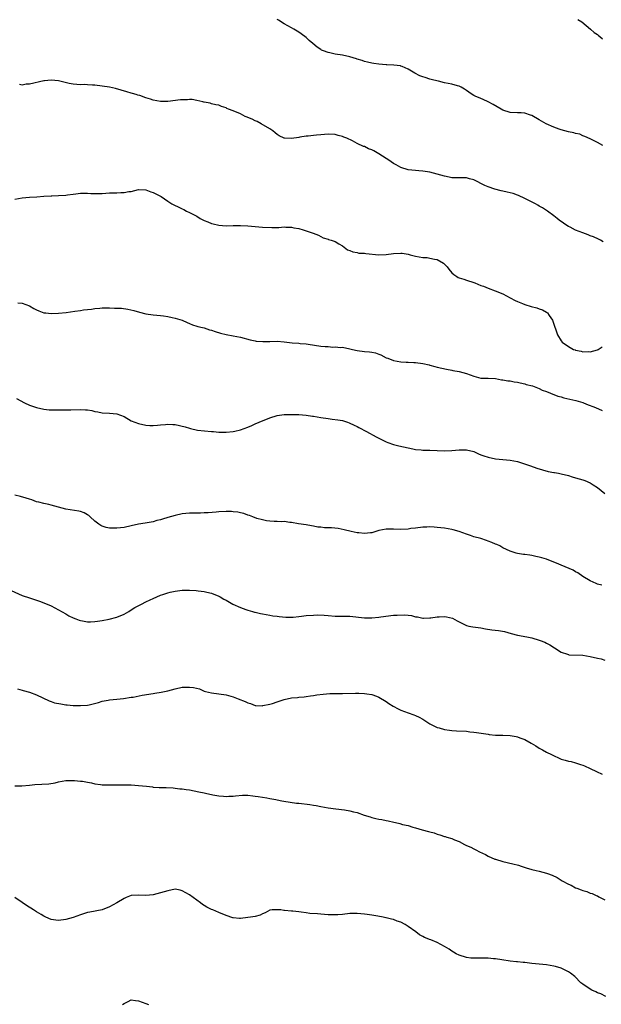
# Model space of a CAD drawing. Units: inches. Extents: x 2532000 to 2535000, y 1542000 to 1545000.
# Drawn here: x 2533238 to 2533398, y 1542285 to 1542556 of the extents above; entities that cross this region are included whole.
import ezdxf

# ---------------------------------------------------------------- set-up
doc = ezdxf.new("R2010")
doc.units = ezdxf.units.IN
doc.header["$MEASUREMENT"] = 0
doc.layers.add('LD25321542_2ft', color=95, linetype='Continuous')

msp = doc.modelspace()

# ---------------------------------------------------------------- linework, layer by layer
at = {"layer": 'LD25321542_2ft'}
for points, elevation in [([(2533398.43, 1542521), (2533397, 1542521.84), (2533395, 1542522.85), (2533393.52, 1542523.52), (2533393, 1542523.68), (2533392.1, 1542524.1), (2533391, 1542524.33), (2533390.51, 1542524.51), (2533389, 1542524.81), (2533387, 1542525.34), (2533386.46, 1542525.54), (2533385, 1542526.04), (2533382.92, 1542526.92), (2533381, 1542528.03), (2533379, 1542529.27), (2533378.62, 1542529.38), (2533377, 1542529.94), (2533376.05, 1542529.95), (2533375, 1542530.02), (2533373, 1542530.12), (2533371, 1542530.75), (2533370.51, 1542531), (2533368.31, 1542532.31), (2533367, 1542533.02), (2533365.64, 1542533.64), (2533365, 1542533.89), (2533363.43, 1542534.57), (2533363, 1542534.74), (2533362.57, 1542535), (2533361.63, 1542535.63), (2533361, 1542536.11), (2533360.46, 1542536.46), (2533359.55, 1542537), (2533359, 1542537.3), (2533358.6, 1542537.4), (2533357, 1542537.86), (2533355, 1542538.27), (2533353.33, 1542538.67), (2533352.05, 1542539), (2533351, 1542539.28), (2533349.67, 1542539.67), (2533349, 1542539.88), (2533348.19, 1542540.19), (2533346.84, 1542540.84), (2533345, 1542541.96), (2533343.33, 1542542.67), (2533343, 1542542.83), (2533342.86, 1542542.86), (2533341.1, 1542543.1), (2533339.17, 1542543.17), (2533339, 1542543.17), (2533337, 1542543.34), (2533335.54, 1542543.54), (2533335, 1542543.65), (2533333.89, 1542543.89), (2533333, 1542544.11), (2533332.34, 1542544.34), (2533331, 1542544.73), (2533330.81, 1542544.81), (2533329, 1542545.34), (2533327, 1542545.81), (2533325, 1542546.14), (2533323.54, 1542546.46), (2533323, 1542546.53), (2533321.8, 1542547), (2533321.24, 1542547.24), (2533321, 1542547.37), (2533320.01, 1542548.01), (2533318.88, 1542549), (2533317.86, 1542549.86), (2533317, 1542550.69), (2533316.65, 1542551), (2533315, 1542552.19), (2533313.66, 1542553), (2533313, 1542553.34), (2533311, 1542554.45), (2533309.43, 1542555.43), (2533309, 1542555.67)], 8356), ([(2533391.61, 1542555.61), (2533392.71, 1542555), (2533395.09, 1542553), (2533396.05, 1542552.05), (2533397, 1542551.48), (2533397.27, 1542551.27), (2533397.68, 1542551), (2533398.35, 1542550.35)], 8354), ([(2533398.56, 1542494.56), (2533397.81, 1542495), (2533397.29, 1542495.29), (2533395.94, 1542495.94), (2533395, 1542496.24), (2533394.47, 1542496.47), (2533392.98, 1542496.98), (2533391, 1542497.76), (2533389.46, 1542498.54), (2533389, 1542498.75), (2533388.6, 1542499), (2533387.64, 1542499.64), (2533386.5, 1542500.5), (2533385.91, 1542501), (2533385, 1542501.67), (2533383.27, 1542503), (2533381.89, 1542503.89), (2533381, 1542504.39), (2533380.62, 1542504.62), (2533379.93, 1542505), (2533377, 1542506.49), (2533375.3, 1542507.3), (2533375, 1542507.41), (2533373.8, 1542507.8), (2533373, 1542508.03), (2533372.19, 1542508.19), (2533371, 1542508.48), (2533370.56, 1542508.56), (2533368.84, 1542509), (2533367, 1542509.64), (2533366.06, 1542510.06), (2533363, 1542511.58), (2533361.88, 1542511.88), (2533361, 1542512.1), (2533360.13, 1542512.13), (2533359, 1542512.11), (2533358.16, 1542512.16), (2533357, 1542512.15), (2533356.31, 1542512.31), (2533355, 1542512.55), (2533353, 1542513.14), (2533351, 1542513.65), (2533349, 1542513.98), (2533347.95, 1542514.05), (2533347, 1542514.14), (2533345, 1542514.36), (2533343, 1542514.97), (2533341.68, 1542515.68), (2533341, 1542516.08), (2533339.72, 1542517), (2533339, 1542517.44), (2533337, 1542518.72), (2533336.52, 1542519), (2533335.54, 1542519.54), (2533335, 1542519.82), (2533334.14, 1542520.14), (2533333, 1542520.72), (2533332.77, 1542520.77), (2533331, 1542521.6), (2533329.71, 1542522.29), (2533328.16, 1542523), (2533327.32, 1542523.32), (2533327, 1542523.48), (2533325.77, 1542523.77), (2533325, 1542523.99), (2533323, 1542524.13), (2533321, 1542523.97), (2533319.82, 1542523.82), (2533319, 1542523.75), (2533317.58, 1542523.58), (2533317, 1542523.55), (2533315.27, 1542523.27), (2533315, 1542523.25), (2533313, 1542522.97), (2533311.06, 1542523.06), (2533311, 1542523.07), (2533309.63, 1542523.63), (2533309, 1542524.05), (2533308.46, 1542524.46), (2533307.83, 1542525), (2533307, 1542525.6), (2533304.66, 1542527), (2533303.57, 1542527.57), (2533303, 1542527.75), (2533302.22, 1542528.22), (2533301, 1542528.68), (2533300.8, 1542528.8), (2533300.29, 1542529), (2533299, 1542529.67), (2533297, 1542530.54), (2533295.7, 1542531), (2533295.22, 1542531.22), (2533295, 1542531.36), (2533293.75, 1542531.75), (2533293, 1542532.09), (2533292.22, 1542532.22), (2533291, 1542532.49), (2533290.63, 1542532.63), (2533289, 1542532.89), (2533288.93, 1542532.93), (2533288.67, 1542533), (2533287, 1542533.4), (2533285.67, 1542533.67), (2533285, 1542533.67), (2533284.4, 1542533.6), (2533283, 1542533.6), (2533282.47, 1542533.53), (2533279, 1542533.12), (2533277, 1542533.1), (2533275, 1542533.5), (2533274.24, 1542533.76), (2533273, 1542534.14), (2533271.29, 1542534.71), (2533270.83, 1542534.83), (2533270.3, 1542535), (2533269.28, 1542535.28), (2533269, 1542535.38), (2533267.75, 1542535.75), (2533266.25, 1542536.25), (2533264.68, 1542536.68), (2533263, 1542537.01), (2533261, 1542537.27), (2533259, 1542537.55), (2533258.38, 1542537.62), (2533257, 1542537.71), (2533256.27, 1542537.73), (2533255, 1542537.72), (2533253, 1542537.84), (2533251.94, 1542538.06), (2533249.36, 1542538.64), (2533249, 1542538.75), (2533247, 1542538.97), (2533245.2, 1542538.8), (2533245, 1542538.79), (2533241, 1542537.9), (2533240.17, 1542537.83), (2533239, 1542537.63), (2533238.27, 1542537.73)], 8358), ([(2533237, 1542506.28), (2533239, 1542506.6), (2533241, 1542506.78), (2533243.07, 1542506.93), (2533245, 1542507.09), (2533247, 1542507.21), (2533247.2, 1542507.21), (2533249, 1542507.26), (2533251, 1542507.36), (2533251.44, 1542507.44), (2533253, 1542507.64), (2533253.76, 1542507.76), (2533255, 1542507.92), (2533255.9, 1542507.9), (2533257, 1542507.93), (2533257.84, 1542507.84), (2533259.79, 1542507.79), (2533261, 1542507.83), (2533263, 1542507.99), (2533264.04, 1542508.04), (2533265, 1542508.05), (2533266.14, 1542508.14), (2533267, 1542508.09), (2533268.34, 1542508.34), (2533269, 1542508.41), (2533271, 1542508.9), (2533273, 1542508.84), (2533274.33, 1542508.33), (2533275, 1542508.13), (2533275.74, 1542507.74), (2533277, 1542507.13), (2533277.22, 1542507), (2533279, 1542505.75), (2533280.12, 1542505), (2533280.68, 1542504.68), (2533282.06, 1542504.06), (2533283, 1542503.59), (2533283.43, 1542503.43), (2533284.15, 1542503), (2533285, 1542502.63), (2533286.09, 1542502.09), (2533287, 1542501.58), (2533287.92, 1542501), (2533288.63, 1542500.63), (2533289, 1542500.45), (2533290.04, 1542500.04), (2533291, 1542499.6), (2533291.5, 1542499.5), (2533293, 1542499.1), (2533295.02, 1542498.98), (2533297, 1542499.03), (2533299, 1542499.03), (2533301, 1542498.92), (2533305, 1542498.57), (2533307.54, 1542498.46), (2533309, 1542498.53), (2533309.49, 1542498.51), (2533311, 1542498.63), (2533311.43, 1542498.57), (2533313, 1542498.55), (2533313.6, 1542498.4), (2533315, 1542498.18), (2533316.19, 1542497.81), (2533317, 1542497.6), (2533318.96, 1542496.96), (2533320.36, 1542496.36), (2533321.68, 1542495.68), (2533323, 1542495.26), (2533323.18, 1542495.18), (2533323.88, 1542495), (2533325, 1542494.61), (2533326.01, 1542494.01), (2533327, 1542493.45), (2533328.39, 1542492.39), (2533329, 1542492.15), (2533329.78, 1542491.78), (2533331, 1542491.6), (2533331.48, 1542491.48), (2533333, 1542491.41), (2533333.36, 1542491.36), (2533337, 1542491.01), (2533339, 1542491.07), (2533341, 1542491.35), (2533343, 1542491.47), (2533343.4, 1542491.4), (2533345, 1542491.16), (2533345.55, 1542491), (2533347, 1542490.64), (2533349, 1542490.28), (2533350.23, 1542490.23), (2533351, 1542490.1), (2533352.21, 1542489.79), (2533353, 1542489.72), (2533354.72, 1542488.72), (2533355.68, 1542487.68), (2533356.19, 1542487), (2533357, 1542486.07), (2533357.55, 1542485.55), (2533358.38, 1542485), (2533358.77, 1542484.77), (2533359, 1542484.66), (2533360.25, 1542484.25), (2533361, 1542484.05), (2533363, 1542483.42), (2533363.28, 1542483.28), (2533365, 1542482.58), (2533365.67, 1542482.33), (2533367, 1542481.78), (2533368.87, 1542481.13), (2533371, 1542480.22), (2533373, 1542479.18), (2533374.41, 1542478.41), (2533375, 1542478.15), (2533376.42, 1542477.58), (2533377, 1542477.32), (2533378.79, 1542476.79), (2533380.38, 1542476.38), (2533381, 1542476.18), (2533381.87, 1542475.87), (2533383, 1542475.21), (2533383.12, 1542475.12), (2533383.23, 1542475), (2533383.69, 1542474.32), (2533384.63, 1542473), (2533384.75, 1542472.75), (2533386.02, 1542469), (2533387, 1542467.33), (2533387.28, 1542467), (2533389, 1542465.76), (2533390.36, 1542465), (2533390.84, 1542464.84), (2533391, 1542464.76), (2533392.48, 1542464.48), (2533393, 1542464.34), (2533394.39, 1542464.39), (2533395, 1542464.35), (2533397, 1542464.92), (2533397.17, 1542465), (2533398.31, 1542465.69)], 8360), ([(2533237.81, 1542477.81), (2533239, 1542477.68), (2533241, 1542476.97), (2533242.26, 1542476.26), (2533243, 1542475.88), (2533243.6, 1542475.6), (2533245, 1542475.07), (2533245.49, 1542475), (2533247, 1542474.82), (2533249, 1542474.91), (2533251.12, 1542475.12), (2533253.47, 1542475.47), (2533255, 1542475.73), (2533255.83, 1542475.83), (2533257, 1542476), (2533258.08, 1542476.08), (2533259, 1542476.21), (2533260.31, 1542476.31), (2533261, 1542476.38), (2533262.4, 1542476.4), (2533263, 1542476.42), (2533264.37, 1542476.37), (2533266.29, 1542476.29), (2533268.07, 1542476.07), (2533269.69, 1542475.69), (2533271.23, 1542475.23), (2533273, 1542474.81), (2533275, 1542474.54), (2533277, 1542474.32), (2533277.8, 1542474.2), (2533279, 1542474.04), (2533280.24, 1542473.76), (2533281, 1542473.62), (2533282.99, 1542472.99), (2533284.37, 1542472.37), (2533285, 1542472.12), (2533285.77, 1542471.77), (2533287, 1542471.4), (2533287.29, 1542471.29), (2533288.53, 1542471), (2533289, 1542470.88), (2533290.42, 1542470.42), (2533291, 1542470.28), (2533292.05, 1542469.95), (2533293.44, 1542469.44), (2533295, 1542469.07), (2533297, 1542468.71), (2533299, 1542468.32), (2533301.61, 1542467.61), (2533303, 1542467.31), (2533303.27, 1542467.27), (2533305.13, 1542467.13), (2533307, 1542467.21), (2533309, 1542467.26), (2533311, 1542467.1), (2533313.18, 1542466.82), (2533315, 1542466.69), (2533315.36, 1542466.64), (2533317, 1542466.53), (2533317.58, 1542466.42), (2533321, 1542465.92), (2533322.2, 1542465.8), (2533323, 1542465.76), (2533324.36, 1542465.64), (2533325, 1542465.68), (2533326.46, 1542465.54), (2533327, 1542465.57), (2533329, 1542465.2), (2533329.69, 1542465), (2533331, 1542464.72), (2533333, 1542464.44), (2533334.36, 1542464.36), (2533335, 1542464.27), (2533336.04, 1542464.04), (2533337, 1542463.72), (2533337.5, 1542463.5), (2533339, 1542462.72), (2533339.44, 1542462.56), (2533341, 1542461.93), (2533343, 1542461.59), (2533344.48, 1542461.52), (2533345, 1542461.53), (2533346.58, 1542461.42), (2533347, 1542461.44), (2533349, 1542461.09), (2533350.74, 1542460.74), (2533351, 1542460.65), (2533352.34, 1542460.34), (2533353, 1542460.12), (2533355.53, 1542459.53), (2533357, 1542459.31), (2533357.24, 1542459.24), (2533359, 1542458.94), (2533361, 1542458.35), (2533363, 1542457.61), (2533365, 1542457.14), (2533367, 1542457.08), (2533369, 1542456.96), (2533370.67, 1542456.67), (2533371, 1542456.65), (2533372.38, 1542456.38), (2533373, 1542456.32), (2533374.1, 1542456.1), (2533375, 1542455.97), (2533375.77, 1542455.77), (2533377, 1542455.54), (2533377.4, 1542455.4), (2533379.16, 1542455), (2533381, 1542454.24), (2533381.83, 1542453.83), (2533383, 1542453.44), (2533384.1, 1542453), (2533384.71, 1542452.71), (2533385, 1542452.64), (2533386.14, 1542452.14), (2533387, 1542451.95), (2533387.71, 1542451.71), (2533391.02, 1542451), (2533393, 1542450.38), (2533394.01, 1542449.99), (2533396.49, 1542449), (2533398.25, 1542448.25)], 8362), ([(2533237.51, 1542451.51), (2533239.65, 1542450.35), (2533241, 1542449.71), (2533243, 1542449.02), (2533245, 1542448.57), (2533246.43, 1542448.43), (2533247, 1542448.39), (2533248.38, 1542448.38), (2533249, 1542448.4), (2533250.39, 1542448.39), (2533251, 1542448.41), (2533252.4, 1542448.4), (2533255, 1542448.5), (2533256.44, 1542448.44), (2533257, 1542448.38), (2533258.18, 1542448.18), (2533259, 1542447.95), (2533259.82, 1542447.82), (2533261, 1542447.55), (2533263, 1542447.49), (2533265, 1542447.3), (2533267, 1542446.56), (2533269, 1542445.42), (2533271, 1542444.62), (2533273, 1542444.21), (2533274.12, 1542444.12), (2533275, 1542444.08), (2533276.17, 1542444.17), (2533277, 1542444.26), (2533278.38, 1542444.38), (2533279, 1542444.48), (2533280.4, 1542444.4), (2533281, 1542444.41), (2533283.76, 1542443.76), (2533285, 1542443.32), (2533285.29, 1542443.29), (2533287.17, 1542442.83), (2533291, 1542442.44), (2533291.59, 1542442.41), (2533293, 1542442.26), (2533293.71, 1542442.29), (2533295, 1542442.27), (2533297, 1542442.42), (2533297.46, 1542442.54), (2533299, 1542442.88), (2533301, 1542443.66), (2533302.13, 1542444.13), (2533303, 1542444.53), (2533304.12, 1542445), (2533307, 1542446.18), (2533309, 1542446.84), (2533311, 1542447.14), (2533313, 1542447.16), (2533315, 1542447.08), (2533317, 1542446.96), (2533318.7, 1542446.7), (2533319, 1542446.66), (2533321, 1542446.28), (2533323, 1542445.99), (2533324.15, 1542445.85), (2533325.69, 1542445.69), (2533327, 1542445.45), (2533328.36, 1542445), (2533328.84, 1542444.84), (2533330.21, 1542444.21), (2533331, 1542443.8), (2533331.51, 1542443.51), (2533333.56, 1542442.44), (2533336.26, 1542441), (2533337, 1542440.63), (2533338.06, 1542440.06), (2533339, 1542439.61), (2533339.42, 1542439.42), (2533341, 1542438.85), (2533342.48, 1542438.49), (2533345, 1542437.94), (2533346.31, 1542437.69), (2533347, 1542437.54), (2533348.58, 1542437.42), (2533349, 1542437.36), (2533351, 1542437.34), (2533355, 1542437.18), (2533357, 1542437.23), (2533359, 1542437.42), (2533361, 1542437.43), (2533363, 1542436.98), (2533364.32, 1542436.32), (2533365, 1542436.08), (2533365.77, 1542435.77), (2533367, 1542435.38), (2533369, 1542434.97), (2533371, 1542434.77), (2533373, 1542434.6), (2533375, 1542434.18), (2533378.64, 1542433), (2533380.38, 1542432.38), (2533381.9, 1542431.9), (2533383.47, 1542431.47), (2533385, 1542431.22), (2533385.17, 1542431.17), (2533386.25, 1542431), (2533387, 1542430.86), (2533389, 1542430.34), (2533390.01, 1542430.01), (2533391, 1542429.75), (2533393, 1542429.17), (2533393.48, 1542429), (2533395, 1542428.33), (2533395.82, 1542427.82), (2533397, 1542427.04), (2533399, 1542425.4)], 8364), ([(2533398.2, 1542400.2), (2533397, 1542400.54), (2533396.67, 1542400.67), (2533395, 1542401.43), (2533393, 1542402.65), (2533391.58, 1542403.58), (2533391, 1542403.9), (2533390.31, 1542404.31), (2533387, 1542405.75), (2533385.75, 1542406.25), (2533385, 1542406.58), (2533383, 1542407.36), (2533381.71, 1542407.71), (2533381, 1542407.96), (2533380.09, 1542408.09), (2533379, 1542408.39), (2533378.43, 1542408.43), (2533377, 1542408.65), (2533376.67, 1542408.67), (2533375, 1542408.9), (2533374.65, 1542409), (2533373, 1542409.54), (2533371.98, 1542410.02), (2533371, 1542410.53), (2533370.7, 1542410.7), (2533370.15, 1542411), (2533369.38, 1542411.38), (2533369, 1542411.52), (2533367.97, 1542411.97), (2533367, 1542412.36), (2533366.51, 1542412.51), (2533364.98, 1542413.02), (2533363, 1542413.55), (2533362.08, 1542413.92), (2533361, 1542414.22), (2533359.01, 1542414.99), (2533357.4, 1542415.39), (2533357, 1542415.54), (2533355, 1542415.89), (2533354.01, 1542416.01), (2533353, 1542416.11), (2533352.13, 1542416.13), (2533351, 1542416.23), (2533350.18, 1542416.18), (2533349, 1542416.18), (2533347, 1542415.91), (2533345.76, 1542415.76), (2533345, 1542415.62), (2533343, 1542415.54), (2533341, 1542415.65), (2533339.6, 1542415.6), (2533339, 1542415.62), (2533337, 1542415.24), (2533335.29, 1542414.71), (2533335, 1542414.65), (2533334.64, 1542414.64), (2533333, 1542414.4), (2533331.43, 1542414.57), (2533331, 1542414.64), (2533329.34, 1542415), (2533327.46, 1542415.46), (2533325.77, 1542415.77), (2533323.94, 1542415.94), (2533323, 1542416.01), (2533322.02, 1542416.02), (2533321, 1542416.15), (2533320.18, 1542416.18), (2533319, 1542416.43), (2533318.49, 1542416.49), (2533317, 1542416.77), (2533314.94, 1542417.06), (2533313, 1542417.43), (2533312.55, 1542417.45), (2533311, 1542417.68), (2533310.33, 1542417.67), (2533309, 1542417.74), (2533308.25, 1542417.75), (2533307, 1542417.79), (2533306.1, 1542417.9), (2533305, 1542418.14), (2533303.42, 1542418.58), (2533302.36, 1542419), (2533301.41, 1542419.41), (2533301, 1542419.47), (2533299.91, 1542419.91), (2533299, 1542420.08), (2533298.27, 1542420.27), (2533297, 1542420.42), (2533296.46, 1542420.46), (2533295, 1542420.49), (2533293, 1542420.37), (2533292.29, 1542420.29), (2533290.14, 1542420.14), (2533289, 1542420.07), (2533288.03, 1542420.03), (2533286, 1542420), (2533285, 1542420.01), (2533283, 1542419.84), (2533281, 1542419.4), (2533279, 1542418.78), (2533277.6, 1542418.4), (2533277, 1542418.16), (2533276.04, 1542417.96), (2533275, 1542417.65), (2533272.76, 1542417.24), (2533271, 1542416.95), (2533269, 1542416.51), (2533267, 1542416.1), (2533265, 1542415.86), (2533263.89, 1542415.89), (2533263, 1542415.93), (2533262.11, 1542416.11), (2533261, 1542416.45), (2533260.63, 1542416.63), (2533260.07, 1542417), (2533259, 1542417.81), (2533257.69, 1542419), (2533257.34, 1542419.34), (2533257, 1542419.57), (2533256.09, 1542420.09), (2533255, 1542420.48), (2533254.57, 1542420.57), (2533251, 1542421.12), (2533249, 1542421.64), (2533247, 1542422.19), (2533246.36, 1542422.36), (2533245, 1542422.66), (2533243.62, 1542423), (2533243, 1542423.17), (2533241.65, 1542423.65), (2533241, 1542423.83), (2533240.14, 1542424.14), (2533238.59, 1542424.59), (2533236.97, 1542424.97)], 8366), ([(2533235, 1542399.22), (2533239, 1542397.43), (2533241, 1542396.73), (2533243, 1542396.13), (2533243.82, 1542395.82), (2533245, 1542395.42), (2533247, 1542394.51), (2533249, 1542393.49), (2533251, 1542392.32), (2533251.85, 1542391.85), (2533253, 1542391.28), (2533253.75, 1542391), (2533254.64, 1542390.64), (2533255, 1542390.53), (2533255.55, 1542390.45), (2533257, 1542390.17), (2533257.8, 1542390.2), (2533259, 1542390.21), (2533259.67, 1542390.33), (2533261, 1542390.52), (2533262.91, 1542390.91), (2533265, 1542391.47), (2533267, 1542392.28), (2533268.29, 1542393), (2533269, 1542393.45), (2533269.93, 1542394.07), (2533271.23, 1542394.77), (2533271.75, 1542395), (2533273, 1542395.61), (2533274.16, 1542396.16), (2533275, 1542396.54), (2533275.96, 1542397), (2533277, 1542397.46), (2533277.69, 1542397.69), (2533279, 1542398.17), (2533279.67, 1542398.33), (2533281, 1542398.6), (2533283, 1542398.84), (2533283.17, 1542398.83), (2533285, 1542398.89), (2533286.76, 1542398.76), (2533287.35, 1542398.65), (2533289, 1542398.45), (2533289.72, 1542398.28), (2533291, 1542398.04), (2533293, 1542397.24), (2533293.42, 1542397), (2533294.41, 1542396.41), (2533295, 1542396.08), (2533296.86, 1542395), (2533299, 1542394.06), (2533300.47, 1542393.53), (2533301, 1542393.36), (2533302.23, 1542393), (2533302.85, 1542392.85), (2533303, 1542392.8), (2533304.48, 1542392.48), (2533305, 1542392.32), (2533307, 1542391.95), (2533307.83, 1542391.83), (2533309, 1542391.71), (2533309.6, 1542391.6), (2533311.44, 1542391.44), (2533313.47, 1542391.47), (2533315, 1542391.65), (2533315.7, 1542391.7), (2533317, 1542391.88), (2533319, 1542392.02), (2533320.04, 1542392.04), (2533321.97, 1542391.97), (2533323, 1542391.86), (2533325, 1542391.75), (2533327, 1542391.76), (2533329, 1542391.69), (2533333, 1542391.26), (2533335, 1542391.27), (2533337, 1542391.44), (2533337.53, 1542391.53), (2533341, 1542391.95), (2533342.02, 1542392.02), (2533344.09, 1542392.09), (2533345, 1542391.95), (2533345.93, 1542391.93), (2533347, 1542391.57), (2533347.57, 1542391.57), (2533349, 1542391.19), (2533349.18, 1542391.18), (2533351, 1542391.24), (2533351.23, 1542391.23), (2533353, 1542391.53), (2533353.49, 1542391.49), (2533355, 1542391.58), (2533355.51, 1542391.51), (2533357.14, 1542391.14), (2533358.47, 1542390.47), (2533359, 1542390.17), (2533361, 1542389.17), (2533361.67, 1542389), (2533362.79, 1542388.79), (2533365, 1542388.48), (2533366.25, 1542388.25), (2533368, 1542388), (2533369.77, 1542387.77), (2533371.47, 1542387.47), (2533373.27, 1542387), (2533375, 1542386.47), (2533375.61, 1542386.39), (2533378.04, 1542385.96), (2533379, 1542385.75), (2533381, 1542385.11), (2533381.23, 1542385), (2533382.53, 1542384.53), (2533383, 1542384.32), (2533383.87, 1542383.87), (2533385.18, 1542383), (2533387, 1542381.82), (2533388.76, 1542381.24), (2533389, 1542381.15), (2533389.12, 1542381.13), (2533393, 1542380.98), (2533395, 1542380.65), (2533397, 1542380.21), (2533397.96, 1542379.96), (2533399, 1542379.66)], 8368), ([(2533237.73, 1542371.73), (2533239, 1542371.4), (2533239.33, 1542371.33), (2533241, 1542370.88), (2533243, 1542370.12), (2533246.47, 1542368.47), (2533247, 1542368.31), (2533247.95, 1542367.95), (2533249.6, 1542367.6), (2533251, 1542367.38), (2533251.36, 1542367.36), (2533253, 1542367.19), (2533253.2, 1542367.2), (2533255, 1542367.14), (2533257, 1542367.31), (2533257.38, 1542367.38), (2533260.01, 1542368.01), (2533261, 1542368.33), (2533262.67, 1542368.67), (2533263, 1542368.75), (2533265, 1542368.96), (2533266.88, 1542369.12), (2533269, 1542369.42), (2533269.5, 1542369.5), (2533272.01, 1542369.99), (2533275, 1542370.48), (2533275.47, 1542370.53), (2533277.2, 1542370.8), (2533278.15, 1542371), (2533279, 1542371.2), (2533281, 1542371.77), (2533283, 1542372.17), (2533284.23, 1542372.23), (2533285, 1542372.24), (2533286.1, 1542372.1), (2533287.72, 1542371.72), (2533289, 1542371.12), (2533289.38, 1542371), (2533291, 1542370.62), (2533293, 1542370.42), (2533295, 1542370.14), (2533297, 1542369.54), (2533298.32, 1542369), (2533300.27, 1542368.27), (2533301, 1542367.91), (2533301.71, 1542367.71), (2533303, 1542367.22), (2533303.2, 1542367.2), (2533305, 1542367.12), (2533305.14, 1542367.14), (2533307, 1542367.53), (2533307.75, 1542367.75), (2533309, 1542368.15), (2533311, 1542368.82), (2533313, 1542369.27), (2533314.59, 1542369.41), (2533315, 1542369.48), (2533316.42, 1542369.58), (2533317, 1542369.65), (2533318.17, 1542369.83), (2533319, 1542369.94), (2533319.91, 1542370.09), (2533321.69, 1542370.31), (2533323.54, 1542370.46), (2533325, 1542370.47), (2533325.51, 1542370.49), (2533327, 1542370.46), (2533330.55, 1542370.55), (2533331, 1542370.55), (2533331.48, 1542370.52), (2533333, 1542370.49), (2533333.63, 1542370.37), (2533335, 1542370.22), (2533336.27, 1542369.73), (2533337, 1542369.48), (2533339, 1542368.23), (2533339.73, 1542367.73), (2533340.9, 1542367), (2533342.25, 1542366.25), (2533343, 1542365.9), (2533345, 1542365.12), (2533346.59, 1542364.59), (2533347, 1542364.43), (2533347.99, 1542363.99), (2533349, 1542363.45), (2533351, 1542362.17), (2533353, 1542361.15), (2533353.49, 1542361), (2533355, 1542360.6), (2533356.39, 1542360.39), (2533357, 1542360.32), (2533358.24, 1542360.24), (2533361, 1542360.11), (2533361.98, 1542359.98), (2533363, 1542359.88), (2533363.74, 1542359.74), (2533367, 1542359.27), (2533367.25, 1542359.25), (2533369, 1542359.06), (2533371.02, 1542359.02), (2533373, 1542358.94), (2533374.65, 1542358.65), (2533375, 1542358.57), (2533375.7, 1542358.3), (2533377, 1542357.84), (2533378.82, 1542356.82), (2533380.06, 1542356.06), (2533381, 1542355.45), (2533381.91, 1542355), (2533383, 1542354.35), (2533384.33, 1542353.67), (2533387, 1542352.44), (2533388.14, 1542352.14), (2533389, 1542351.88), (2533389.75, 1542351.75), (2533391, 1542351.47), (2533392.29, 1542351), (2533393, 1542350.76), (2533393.4, 1542350.6), (2533395, 1542349.85), (2533396.74, 1542349), (2533398.29, 1542348.29)], 8370), ([(2533237, 1542345.12), (2533238.91, 1542345.09), (2533241, 1542345.27), (2533242.55, 1542345.45), (2533246.32, 1542345.68), (2533248.06, 1542345.94), (2533249, 1542346.19), (2533251, 1542346.54), (2533251.42, 1542346.58), (2533253, 1542346.58), (2533253.39, 1542346.61), (2533255, 1542346.42), (2533255.61, 1542346.39), (2533257, 1542346.1), (2533258.07, 1542345.93), (2533259, 1542345.69), (2533260.51, 1542345.49), (2533261, 1542345.4), (2533262.61, 1542345.39), (2533263, 1542345.36), (2533264.58, 1542345.42), (2533267, 1542345.42), (2533268.65, 1542345.35), (2533269, 1542345.35), (2533271, 1542345.21), (2533273.13, 1542345), (2533274.82, 1542344.82), (2533275, 1542344.78), (2533276.68, 1542344.68), (2533277, 1542344.63), (2533278.61, 1542344.61), (2533280.52, 1542344.52), (2533281, 1542344.51), (2533282.31, 1542344.31), (2533283, 1542344.29), (2533284.07, 1542344.07), (2533285, 1542343.97), (2533287.49, 1542343.49), (2533289, 1542343.14), (2533289.76, 1542343), (2533291, 1542342.74), (2533291.37, 1542342.63), (2533293, 1542342.36), (2533294.27, 1542342.27), (2533295, 1542342.15), (2533295.77, 1542342.23), (2533297, 1542342.25), (2533297.63, 1542342.37), (2533299.48, 1542342.52), (2533301, 1542342.53), (2533302.36, 1542342.36), (2533303, 1542342.3), (2533303.81, 1542342.19), (2533305, 1542341.97), (2533306.21, 1542341.79), (2533307, 1542341.62), (2533308.68, 1542341.32), (2533309, 1542341.25), (2533310.34, 1542341), (2533310.87, 1542340.87), (2533312.58, 1542340.58), (2533314.36, 1542340.36), (2533315, 1542340.31), (2533317.99, 1542339.99), (2533319, 1542339.8), (2533319.71, 1542339.71), (2533321, 1542339.41), (2533323.06, 1542339.06), (2533325.18, 1542338.82), (2533327.52, 1542338.48), (2533329, 1542338.21), (2533330.03, 1542337.97), (2533331, 1542337.76), (2533332.92, 1542337.08), (2533334.55, 1542336.55), (2533335, 1542336.39), (2533336.14, 1542336.14), (2533337, 1542335.93), (2533337.82, 1542335.82), (2533339, 1542335.6), (2533339.52, 1542335.52), (2533341.12, 1542335.12), (2533341.55, 1542335), (2533342.73, 1542334.73), (2533343.49, 1542334.51), (2533345, 1542334.17), (2533346.25, 1542333.75), (2533347, 1542333.57), (2533348.89, 1542333), (2533350.59, 1542332.59), (2533351, 1542332.46), (2533352.17, 1542332.17), (2533353, 1542331.84), (2533353.68, 1542331.68), (2533355, 1542331.19), (2533355.16, 1542331.16), (2533355.61, 1542331), (2533357, 1542330.61), (2533357.77, 1542330.23), (2533359, 1542329.81), (2533360.47, 1542329), (2533360.83, 1542328.83), (2533361, 1542328.73), (2533362.22, 1542328.22), (2533363, 1542327.8), (2533363.56, 1542327.56), (2533364.63, 1542327), (2533366.25, 1542326.24), (2533367, 1542325.83), (2533368.81, 1542325), (2533369, 1542324.93), (2533371, 1542324.36), (2533373.72, 1542323.72), (2533375.28, 1542323.28), (2533376.08, 1542323), (2533377.39, 1542322.61), (2533379, 1542322.15), (2533380.14, 1542321.86), (2533381, 1542321.67), (2533383, 1542321.13), (2533383.28, 1542321), (2533384.54, 1542320.54), (2533385.89, 1542319.89), (2533387, 1542319.15), (2533387.26, 1542319), (2533389, 1542318.1), (2533389.78, 1542317.78), (2533391, 1542317.12), (2533391.29, 1542317), (2533392.55, 1542316.55), (2533393, 1542316.35), (2533394.05, 1542316.05), (2533395, 1542315.66), (2533395.54, 1542315.54), (2533396.65, 1542315), (2533397, 1542314.86), (2533397.35, 1542314.65), (2533399, 1542313.8)], 8372), ([(2533399.25, 1542287.25), (2533397.93, 1542287.93), (2533397, 1542288.26), (2533396.53, 1542288.53), (2533395.45, 1542289), (2533395, 1542289.24), (2533393, 1542290.58), (2533392.4, 1542291), (2533390.73, 1542292.73), (2533389.61, 1542293.61), (2533389, 1542294.01), (2533387.02, 1542295), (2533385.45, 1542295.45), (2533385, 1542295.56), (2533383, 1542295.9), (2533379, 1542296.27), (2533378.37, 1542296.37), (2533377, 1542296.54), (2533376.61, 1542296.61), (2533375, 1542296.76), (2533374.8, 1542296.8), (2533373, 1542296.96), (2533370.73, 1542297.27), (2533369, 1542297.55), (2533368.41, 1542297.59), (2533367, 1542297.74), (2533365, 1542297.75), (2533363, 1542297.72), (2533362.2, 1542297.8), (2533361, 1542297.94), (2533359, 1542298.55), (2533358.15, 1542299), (2533357.45, 1542299.45), (2533357, 1542299.7), (2533356.23, 1542300.23), (2533355, 1542300.98), (2533353, 1542302.05), (2533351.22, 1542302.78), (2533350.89, 1542302.89), (2533350.64, 1542303), (2533349.46, 1542303.46), (2533349, 1542303.74), (2533348.15, 1542304.15), (2533347.12, 1542305), (2533345, 1542306.47), (2533344.2, 1542307), (2533343, 1542307.61), (2533341.96, 1542307.96), (2533341, 1542308.35), (2533340.44, 1542308.44), (2533339, 1542308.84), (2533338.85, 1542308.85), (2533338.19, 1542309), (2533336.72, 1542309.28), (2533335, 1542309.57), (2533333.73, 1542309.73), (2533333, 1542309.84), (2533332.03, 1542309.97), (2533331, 1542310.06), (2533330.04, 1542310.04), (2533329, 1542310.05), (2533327, 1542309.8), (2533325.7, 1542309.7), (2533325, 1542309.63), (2533323, 1542309.68), (2533321, 1542309.83), (2533320.08, 1542309.92), (2533318.05, 1542310.05), (2533317, 1542310.22), (2533315.59, 1542310.41), (2533315, 1542310.45), (2533313.34, 1542310.66), (2533313, 1542310.67), (2533311.1, 1542310.9), (2533310.89, 1542310.89), (2533310.08, 1542311), (2533309, 1542311.08), (2533307.65, 1542311), (2533307, 1542310.93), (2533305.76, 1542310.24), (2533305, 1542309.97), (2533304.39, 1542309.61), (2533303, 1542309.24), (2533301.7, 1542309), (2533301, 1542308.9), (2533299, 1542308.68), (2533298.69, 1542308.69), (2533297, 1542308.81), (2533296.84, 1542308.84), (2533295, 1542309.45), (2533293, 1542310.35), (2533291.42, 1542311), (2533291, 1542311.15), (2533289.77, 1542311.77), (2533289, 1542312.22), (2533288.55, 1542312.55), (2533288, 1542313), (2533285, 1542315.14), (2533283, 1542316.3), (2533282.42, 1542316.42), (2533281, 1542316.68), (2533279, 1542316.3), (2533277, 1542315.68), (2533275, 1542315.15), (2533273, 1542314.96), (2533271, 1542315.07), (2533269, 1542315.01), (2533267.6, 1542314.4), (2533267, 1542314.18), (2533265.01, 1542313), (2533263, 1542311.88), (2533261, 1542311.07), (2533257.62, 1542310.38), (2533257, 1542310.27), (2533255, 1542309.67), (2533253, 1542308.98), (2533251, 1542308.37), (2533249, 1542308.12), (2533248.24, 1542308.24), (2533247, 1542308.41), (2533245.57, 1542309), (2533245.18, 1542309.18), (2533245, 1542309.28), (2533244.28, 1542309.72), (2533243, 1542310.53), (2533242.17, 1542311), (2533240.24, 1542312.24), (2533239, 1542313.09), (2533237, 1542314.42)], 8374), ([(2533266.62, 1542285), (2533267, 1542285.33), (2533268.15, 1542285.85), (2533269, 1542286.28), (2533270.14, 1542286.14), (2533271, 1542286.09), (2533273, 1542285.28), (2533273.74, 1542285)], 8376)]:
    msp.add_lwpolyline(points, dxfattribs=dict(at, elevation=elevation))

doc.saveas('drawing.dxf')
